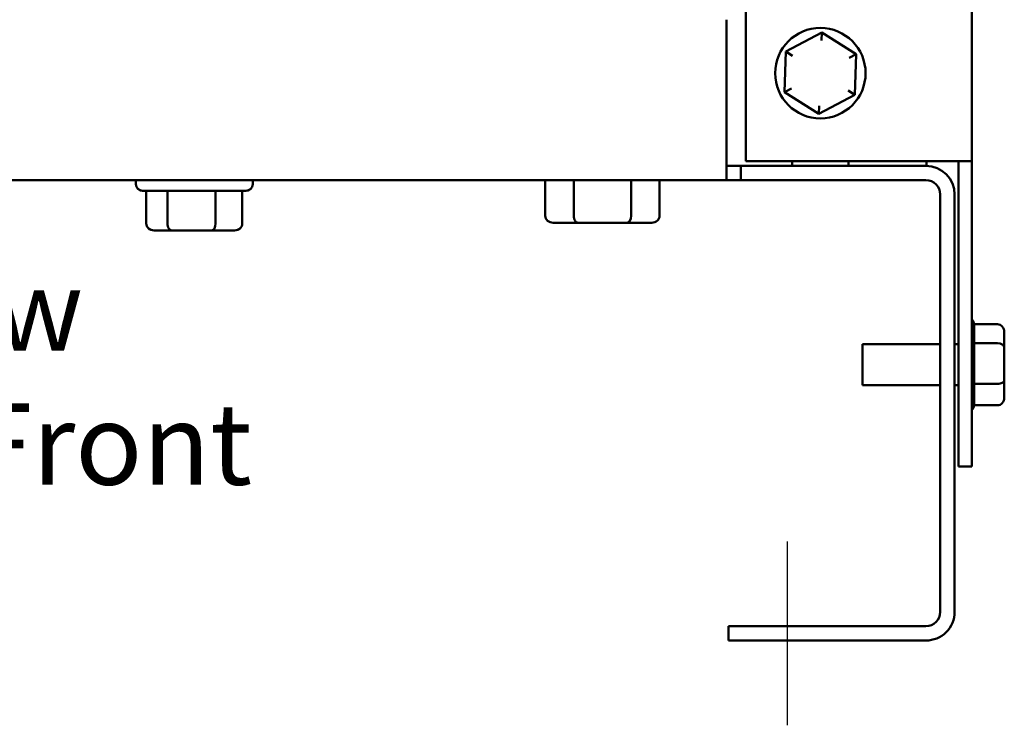
# Model space of a CAD drawing. Units: inches. Extents: x 0.05 to 2.15, y 0.02 to 1.67.
# Drawn here: x 0.72 to 0.87, y 0.63 to 0.73 of the extents above; entities that cross this region are included whole.
import ezdxf

# ---------------------------------------------------------------- set-up
doc = ezdxf.new("R2010")
doc.units = ezdxf.units.IN
doc.header["$LTSCALE"] = 0.1
doc.header["$MEASUREMENT"] = 0
doc.linetypes.add('CHAIN', pattern=[0.7087000000000001, 0.4724000000000001, -0.0591, 0.1181, -0.0591])
for name, color, linetype, lineweight in [('Centerline (ANSI)', 7, 'Continuous', 25), ('Symbol (ANSI)', 7, 'Continuous', 25), ('Visible (ANSI)', 7, 'Continuous', 50)]:
    doc.layers.add(name, color=color, linetype=linetype, lineweight=lineweight)
doc.styles.add('Note Text (ANSI)', font='tahoma.ttf')

msp = doc.modelspace()

# ---------------------------------------------------------------- linework, layer by layer
at = {"layer": 'Centerline (ANSI)', "linetype": 'CHAIN', "ltscale": 0.1505399495363235}
msp.add_line((0.8334636618335164, 0.6299593534824866), (0.8334636618335164, 0.6570760201491533), dxfattribs=at)
at = {"layer": 'Visible (ANSI)'}
for p, q in [((0.827330328500183, 0.9907926868158201), (0.827330328500183, 0.713126020149154)), ((0.8606636618335164, 0.9907926868158201), (0.8606636618335164, 0.713126020149154)), ((0.824463661833519, 0.734009353482486), (0.8244636618335189, 0.7145760201491532)), ((0.8385413480899515, 0.7321074968334952), (0.8332557275342828, 0.7292995068167603)), ((0.8385006369150765, 0.7309535141934294), (0.8385413480899515, 0.7321074968334953)), ((0.8436159490558516, 0.7289340101658884), (0.8385413480899515, 0.7321074968334952)), ((0.8332557275342828, 0.7292995068167603), (0.8330447079445139, 0.7233180301324184)), ((0.8342347502286687, 0.7286872585850676), (0.8332557275342828, 0.7292995068167603)), ((0.8425962151865908, 0.728392275757515), (0.8436159490558516, 0.7289340101658884)), ((0.8434049294660828, 0.7229525334815463), (0.8436159490558516, 0.7289340101658884)), ((0.8340644418137749, 0.7238597645407917), (0.8330447079445139, 0.7233180301324184)), ((0.8434049294660827, 0.7229525334815463), (0.8424259067716969, 0.7235647817132391)), ((0.8330447079445139, 0.7233180301324184), (0.838119308910414, 0.7201445434648114)), ((0.838119308910414, 0.7201445434648114), (0.8434049294660828, 0.7229525334815463)), ((0.838160020085289, 0.7212985261048775), (0.838119308910414, 0.7201445434648114)), ((0.8244636618335189, 0.71034268681582), (0.8244636618335189, 0.7145760201491532)), ((0.8244636618335189, 0.7124593534824863), (0.8265803285001855, 0.7124593534824863)), ((0.8538969951668522, 0.7124593534824863), (0.8265803285001855, 0.7124593534824867)), ((0.8265803285001855, 0.7124593534824867), (0.8265803285001855, 0.71034268681582)), ((0.827330328500183, 0.713126020149154), (0.856730328500183, 0.713126020149154)), ((0.8341636618335162, 0.7124593534824867), (0.8341636618335162, 0.7131260201491529)), ((0.8424969951668495, 0.7131260201491529), (0.8424969951668495, 0.7124593534824867)), ((0.8539636618335162, 0.7124588285155531), (0.8539636618335162, 0.7131260201491529)), ((0.8606636618335164, 0.713126020149154), (0.856730328500183, 0.713126020149154)), ((0.8586969951668496, 0.713126020149154), (0.8586969951668496, 0.6681260201491539)), ((0.8606636618335164, 0.713126020149154), (0.8606636618335164, 0.6681260201491539)), ((0.8244636618335189, 0.7103426868158199), (0.567463661833517, 0.7103426868158211)), ((0.737346995166851, 0.7097760201491532), (0.737346995166851, 0.7103426868158199)), ((0.7545803285001843, 0.7097760201491531), (0.7545803285001843, 0.7103426868158199)), ((0.7977421725870668, 0.705076020149153), (0.7977421725870668, 0.7103426868158196)), ((0.801963187364706, 0.705076020149153), (0.801963187364706, 0.7103426868158196)), ((0.8103924980963441, 0.705076020149153), (0.8103924980963441, 0.7103426868158195)), ((0.8146007940503427, 0.7050760201491528), (0.8146007940503427, 0.7103426868158195)), ((0.8265803285001855, 0.71034268681582), (0.8244636618335189, 0.71034268681582)), ((0.8538969951668522, 0.7103426868158199), (0.8265803285001855, 0.71034268681582)), ((0.7373469951668509, 0.7097593534824864), (0.7373469951668509, 0.7097760201491531)), ((0.7545803285001843, 0.7097593534824862), (0.7545803285001843, 0.7097760201491531)), ((0.7535803285001844, 0.7087760201491531), (0.7383469951668511, 0.7087760201491531)), ((0.7388791105833301, 0.7087593534824864), (0.738346995166851, 0.7087593534824864)), ((0.7388791105833301, 0.70394268681582), (0.7388791105833301, 0.7087760201491531)), ((0.7419978886433786, 0.70394268681582), (0.7419978886433786, 0.708776020149153)), ((0.7490824398935662, 0.7039426868158197), (0.7490824398935662, 0.708776020149153)), ((0.7530482130837052, 0.7039426868158197), (0.7530482130837052, 0.708776020149153)), ((0.7535803285001843, 0.7087593534824864), (0.7530482130837055, 0.7087593534824864)), ((0.8560136618335189, 0.7082260201491531), (0.8560136618335189, 0.646692686815821)), ((0.8581303285001854, 0.7082260201491531), (0.8581303285001854, 0.646692686815821)), ((0.798896872687291, 0.7040760201491528), (0.802539666262514, 0.7040760201491528)), ((0.802539666262514, 0.7040760201491528), (0.8098142768939277, 0.7040760201491528)), ((0.8098142768939277, 0.7040760201491528), (0.8134460939501184, 0.7040760201491528)), ((0.7400310701362062, 0.7029426868158197), (0.7426427298125069, 0.7029426868158197)), ((0.7400448068957737, 0.702926020149153), (0.7435020969656295, 0.702926020149153)), ((0.7426427298125069, 0.7029426868158197), (0.7485753215098184, 0.7029426868158197)), ((0.7435020969656295, 0.702926020149153), (0.7494209519033735, 0.702926020149153)), ((0.7485753215098184, 0.7029426868158197), (0.7518962535308292, 0.7029426868158196)), ((0.7494209519033735, 0.702926020149153), (0.7518825167712614, 0.702926020149153)), ((0.8644636618335164, 0.6891074968334956), (0.8609951835514843, 0.6891074968334956)), ((0.8609969951668496, 0.6890473308233204), (0.8609969951668496, 0.6863604558293946)), ((0.8654636618335164, 0.685687258585068), (0.8654636618335164, 0.6879535141934296)), ((0.8445636618335164, 0.6801093534824869), (0.8445636618335164, 0.6861426868158204)), ((0.8445636618335164, 0.6861426868158204), (0.8560136618335166, 0.6861426868158204)), ((0.8581303285001833, 0.6861426868158204), (0.8586969951668496, 0.6861426868158204)), ((0.8644636618335164, 0.6862995068167607), (0.8609949522983701, 0.6862995068167504)), ((0.8609969951668496, 0.6861696754798144), (0.8609969951668496, 0.6804478614693648)), ((0.8654636618335164, 0.6808597645407919), (0.8654636618335164, 0.685687258585068)), ((0.8445636618335162, 0.6801093534824869), (0.8560136618335166, 0.6801093534824869)), ((0.8581303285001833, 0.6801093534824869), (0.8586969951668496, 0.6801093534824869)), ((0.8644636618335164, 0.6803180301324186), (0.8609949522983701, 0.6803180301324052)), ((0.8609969951668496, 0.6802491478081067), (0.8609969951668496, 0.6772134257891237)), ((0.8654636618335164, 0.6782985261048777), (0.8654636618335164, 0.6808597645407919)), ((0.8644636618335164, 0.6771445434648117), (0.8609949522983701, 0.6771445434648085)), ((0.8586969951668496, 0.6681260201491539), (0.8606636618335164, 0.6681260201491539)), ((0.8538969951668521, 0.6445760201491544), (0.8247969951668519, 0.6445760201491544)), ((0.8247969951668519, 0.642459353482488), (0.8247969951668521, 0.6445760201491544)), ((0.8538969951668519, 0.6424593534824878), (0.8247969951668519, 0.642459353482488))]:
    msp.add_line(p, q, dxfattribs=at)
msp.add_circle((0.8383303285001829, 0.7261260201491533), 0.0066666666666667, dxfattribs=at)
for centre, radius, start, end in [((0.8538969951668522, 0.7082260201491531), 0.0042333333333333, 0, 90), ((0.8538969951668522, 0.7082260201491531), 0.0021166666666666, 0, 90), ((0.7383469951668511, 0.7097760201491532), 0.001, 180, 270), ((0.738346995166851, 0.7097593534824864), 0.001, 180, 270), ((0.7535803285001844, 0.7097760201491531), 0.001, 270, 0), ((0.7535803285001843, 0.7097593534824862), 0.001, 270, 0), ((0.8599969951668496, 0.6890473308233204), 0.001, 0, 48.18968510422184), ((0.8599969951668496, 0.6772047094749869), 0.001, 311.8103148957835, 356.5506583350238), ((0.8538969951668521, 0.646692686815821), 0.0021166666666667, 270, 0), ((0.8538969951668521, 0.646692686815821), 0.0042333333333333, 269.9999999999981, 0)]:
    msp.add_arc(centre, radius, start, end, dxfattribs=at)
for centre, major_axis, ratio, start_param, end_param in [((0.798896872687291, 0.705076020149153), (0.0011547001002244, 0), 0.8660257324007092, 3.141592653589799, 4.712388980384694), ((0.802539666262514, 0.705076020149153), (0, 0.001), 0.5764788978080398, 1.570796326794899, 3.141592653589803), ((0.8098142768939277, 0.705076020149153), (0, 0.001), 0.5782212024163477, 3.1415926535898, 4.712388980384695), ((0.8134460939501184, 0.7050760201491528), (-0.0011547001002244, 0), 0.8660257324007092, 1.570796326794901, 3.1415926535898), ((0.7400310701362062, 0.70394268681582), (0.001151959552876, 0), 0.8680860343606353, 3.1415926535898, 4.712388980384694), ((0.7400448068957737, 0.703926020149153), (0.0011492922209212, 0), 0.8701007296460272, 3.819801226608866, 4.712388980384692), ((0.7426427298125069, 0.70394268681582), (0, 0.001), 0.6448411691283172, 1.5707963267949, 3.141592653589807), ((0.7485753215098184, 0.70394268681582), (0, 0.001), 0.5071183837477097, 3.141592653589794, 4.712388980384691), ((0.7518825167712614, 0.703926020149153), (0.0011492922209212, 0), 0.8701007296460272, 4.712388980384695, 5.604976734157077), ((0.7518962535308292, 0.7039426868158197), (-0.001151959552876, 0), 0.8680860343606349, 1.570796326794901, 3.1415926535898), ((0.7435020969656295, 0.703926020149153), (0, 0.001), 0.4779737607549785, 2.958763936845153, 3.141592653589809), ((0.7494209519033735, 0.703926020149153), (0, 0.001), 0.6713184601661752, 3.141592653589796, 3.324421370334787), ((0.8644636618335164, 0.6879535141934296), (0, -0.001153982640066), 0.86656416247547, 1.570796326794896, 3.141592653589793), ((0.8644636618335164, 0.685687258585068), (-0.001, 0), 0.6122482316926608, 3.141592653589793, 4.712388980384689), ((0.8644636618335164, 0.6808597645407919), (-0.001, 0), 0.5417344083733103, 1.570796326794896, 3.141592653589793), ((0.8644636618335164, 0.6782985261048777), (0, 0.001153982640066), 0.8665641624754695, 3.141592653589792, 4.712388980384689)]:
    msp.add_ellipse(centre, major_axis=major_axis, ratio=ratio, start_param=start_param, end_param=end_param, dxfattribs=at)
for points in [[(0.8609969951668496, 0.6863604558293946), (0.8609969951668496, 0.6863406566130374), (0.860996369167349, 0.6863202738921365), (0.8609949522983701, 0.6862995068167504)], [(0.8609949522983711, 0.68629950681675), (0.8609962020251825, 0.6862552628568378), (0.8609969951668496, 0.6862118510396571), (0.8609969951668496, 0.6861696754798144)], [(0.8609969951668496, 0.6804478614693648), (0.8609969951668496, 0.6804056859095146), (0.860996369167349, 0.6803622673898329), (0.8609949522983701, 0.6803180301324052)], [(0.8609949522983711, 0.680318030132413), (0.8609962020251825, 0.6802945563943525), (0.8609969951668496, 0.6802715241515953), (0.8609969951668496, 0.6802491478081067)], [(0.8609969951668496, 0.6772134257891237), (0.8609969951668496, 0.6771910494456309), (0.860996369167349, 0.6771680136468499), (0.8609949522983701, 0.6771445434648085)]]:
    msp.add_open_spline(points, degree=3, dxfattribs=at)

# ---------------------------------------------------------------- texts
at = {"layer": 'Symbol (ANSI)', "insert": (0.648329157965633, 0.6971970512232613), "char_height": 0.0120000001483076, "width": 0.1362265921530473, "attachment_point": 1, "line_spacing_factor": 0.9878841638565063, "style": 'Note Text (ANSI)'}
msp.add_mtext('\\fTahoma|b0|i0;Front View\\P\\fTahoma|b0|i0;Without Front \\PCover', dxfattribs=at)

doc.saveas('drawing.dxf')
